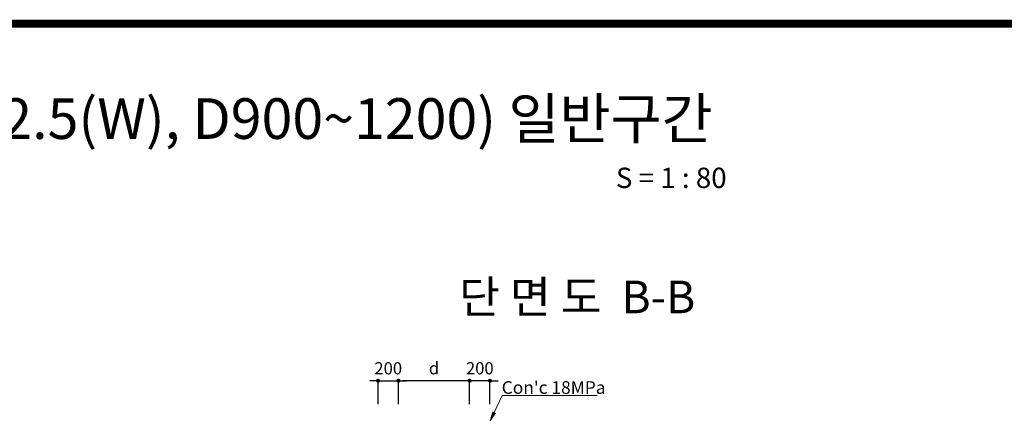
# Model space of a CAD drawing. Units: inches. Extents: x 83015 to 227070, y -301399 to -135079.
# Drawn here: x 142030 to 151709, y -258509 to -254639 of the extents above; entities that cross this region are included whole.
import ezdxf
from ezdxf.enums import TextEntityAlignment as Align

# ---------------------------------------------------------------- set-up
doc = ezdxf.new("R2010")
doc.units = ezdxf.units.IN
doc.header["$MEASUREMENT"] = 0
for name, color, linetype in [('3', 2, 'Continuous'), ('DIM1', 2, 'Continuous'), ('title', 40, 'Continuous'), ('도곽', 7, 'Continuous')]:
    doc.layers.add(name, color=color, linetype=linetype)
doc.layers.add('WA-DIM', color=1, linetype='Continuous', lineweight=20)
doc.styles.get("Standard").update_dxf_attribs({"font": 'txt.shx', "bigfont": 'whgtxt.shx'})
doc.styles.add('굴림체', font='GulimChe.ttf')
doc.dimstyles.new('DIM', dxfattribs={"dimscale": 0.4, "dimtxt": 200, "dimasz": 100, "dimexe": 0, "dimexo": 0, "dimgap": 10, "dimtad": 0, "dimdec": 0, "dimzin": 0, "dimdsep": 46, "dimtxsty": 'Standard', "dimblk": 'DOT', "dimcen": 0, "dimclrd": 2, "dimclrt": 2, "dimadec": 0, "dimazin": 0, "dimtfac": 1, "dimtdec": 0, "dimtix": 1, "dimtmove": 2, "dimatfit": 3, "dimldrblk": 'DOT', "dimfxl": 1, "dimtvp": 1, "dimtolj": 1, "dimtzin": 0, "dimarcsym": 0})

# ---------------------------------------------------------------- blocks, each defined once
blk = doc.blocks.new('DOT')
at = {"color": 0, "linetype": 'ByBlock'}
blk.add_line((-0.5, 0), (-1, 0), dxfattribs=at)
at = {"color": 0, "linetype": 'ByBlock', "const_width": 0.5}
blk.add_lwpolyline([(-0.25, 0, 1), (0.25, 0, 1)], format="xyb", close=True, dxfattribs=at)
blk = doc.blocks.new('*D162')
at = {"layer": 'DEFPOINTS', "color": 0, "transparency": 16777216}
for p in [(145752.8, -258189), (145752.8, -258418.5), (146452.8, -258418.5)]:
    blk.add_point(p, dxfattribs=at)
at = {"layer": 'DIM1', "color": 0, "lineweight": -2, "transparency": 16777216}
for p, q in [((145752.8, -258418.5), (145752.8, -258189)), ((146452.8, -258418.5), (146452.8, -258189))]:
    blk.add_line(p, q, dxfattribs=at)
at = {"layer": 'DIM1', "color": 1, "lineweight": -2, "transparency": 16777216}
blk.add_line((146412.8, -258189), (145792.8, -258189), dxfattribs=at)
at = {"layer": 'DIM1', "color": 1, "lineweight": -2, "transparency": 16777216, "xscale": 40, "yscale": 40, "zscale": 40, "rotation": 180}
blk.add_blockref('DOT', (145752.8, -258189), dxfattribs=at)
at = {"layer": 'DIM1', "color": 1, "lineweight": -2, "transparency": 16777216, "xscale": 40, "yscale": 40, "zscale": 40}
blk.add_blockref('DOT', (146452.8, -258189), dxfattribs=at)
at = {"layer": 'DIM1', "color": 2, "transparency": 16777216, "insert": (146102.8, -258065.9), "char_height": 120, "attachment_point": 5, "style": '굴림체'}
blk.add_mtext('\\A1;d', dxfattribs=at)
blk = doc.blocks.new('*D163')
at = {"layer": 'DEFPOINTS', "color": 0, "transparency": 16777216}
for p in [(145752.8, -258189), (145552.8, -258418.5), (145752.8, -258418.5)]:
    blk.add_point(p, dxfattribs=at)
at = {"layer": 'DIM1', "color": 1, "lineweight": -2, "transparency": 16777216}
for p, q in [((145512.8, -258189), (145472.8, -258189)), ((145552.8, -258189), (145752.8, -258189)), ((145792.8, -258189), (145832.8, -258189))]:
    blk.add_line(p, q, dxfattribs=at)
at = {"layer": 'DIM1', "color": 0, "lineweight": -2, "transparency": 16777216}
for p, q in [((145552.8, -258418.5), (145552.8, -258189)), ((145752.8, -258418.5), (145752.8, -258189))]:
    blk.add_line(p, q, dxfattribs=at)
at = {"layer": 'DIM1', "color": 1, "lineweight": -2, "transparency": 16777216, "xscale": 40, "yscale": 40, "zscale": 40}
blk.add_blockref('DOT', (145552.8, -258189), dxfattribs=at)
at = {"layer": 'DIM1', "color": 1, "lineweight": -2, "transparency": 16777216, "xscale": 40, "yscale": 40, "zscale": 40, "rotation": 180}
blk.add_blockref('DOT', (145752.8, -258189), dxfattribs=at)
at = {"layer": 'DIM1', "color": 2, "transparency": 16777216, "insert": (145652.8, -258066.3), "char_height": 120, "attachment_point": 5, "style": '굴림체'}
blk.add_mtext('\\A1;200', dxfattribs=at)
blk = doc.blocks.new('*D164')
at = {"layer": 'DEFPOINTS', "color": 0, "transparency": 16777216}
for p in [(146452.8, -258189), (146452.8, -258418.5), (146652.8, -258418.5)]:
    blk.add_point(p, dxfattribs=at)
at = {"layer": 'DIM1', "color": 1, "lineweight": -2, "transparency": 16777216}
for p, q in [((146412.8, -258189), (146372.8, -258189)), ((146652.8, -258189), (146452.8, -258189)), ((146692.8, -258189), (146732.8, -258189))]:
    blk.add_line(p, q, dxfattribs=at)
at = {"layer": 'DIM1', "color": 0, "lineweight": -2, "transparency": 16777216}
for p, q in [((146452.8, -258418.5), (146452.8, -258189)), ((146652.8, -258418.5), (146652.8, -258189))]:
    blk.add_line(p, q, dxfattribs=at)
at = {"layer": 'DIM1', "color": 1, "lineweight": -2, "transparency": 16777216, "xscale": 40, "yscale": 40, "zscale": 40}
blk.add_blockref('DOT', (146452.8, -258189), dxfattribs=at)
at = {"layer": 'DIM1', "color": 1, "lineweight": -2, "transparency": 16777216, "xscale": 40, "yscale": 40, "zscale": 40, "rotation": 180}
blk.add_blockref('DOT', (146652.8, -258189), dxfattribs=at)
at = {"layer": 'DIM1', "color": 2, "transparency": 16777216, "insert": (146552.8, -258066.3), "char_height": 120, "attachment_point": 5, "style": '굴림체'}
blk.add_mtext('\\A1;200', dxfattribs=at)
blk = doc.blocks.new('도곽')
at = {"layer": '도곽', "const_width": 2}
blk.add_lwpolyline([(29.41, 24.04), (29.41, 578.04), (825.41, 578.04), (825.41, 24.04)], close=True, dxfattribs=at)
blk = doc.blocks.new('conc 18mpa')
at = {"layer": '3', "color": 1}
blk.add_solid([(-268816.3, -409807.5), (-268852.5, -409790.4), (-268885.8, -409907.4)], dxfattribs=at)
at = {"layer": 'WA-DIM'}
blk.add_lwpolyline([(-268885.8, -409907.4), (-268757.3, -409634.3), (-267822.9, -409634.3)], dxfattribs=at)
at = {"layer": '3', "color": 2, "style": '굴림체'}
blk.add_text("Con'c 18MPa", height=125, dxfattribs=at).set_placement((-268761, -409618.3))

msp = doc.modelspace()

# ---------------------------------------------------------------- block references
at = {"layer": 'WA-DIM'}
msp.add_blockref('conc 18mpa', (415529.3, 151300.2), dxfattribs=at)
at = {"layer": '도곽', "xscale": 40, "yscale": 40.00000000001455, "zscale": 40.00000000001992}
msp.add_blockref('도곽', (125973.4, -277800.9), dxfattribs=at)

# ---------------------------------------------------------------- texts
at = {"layer": 'title', "style": '굴림체'}
msp.add_text('단 면 도  B-B', height=320, dxfattribs=at).set_placement((147509.9, -257365.1), align=Align.MIDDLE_CENTER)
at = {"layer": '도곽', "style": '굴림체'}
for s, height, p in [('이토밸브실 (3.0(L)X2.5(W), D900~1200) 일반구간', 400, (143070, -255611.6)), ('S = 1 : 80', 200, (148434.8, -256194.3))]:
    msp.add_text(s, height=height, dxfattribs=at).set_placement(p, align=Align.MIDDLE_CENTER)

# ---------------------------------------------------------------- dimensions: what is measured, and where the dimension line sits
at = {"layer": 'DIM1', "color": 1}
for base, p1, p2, picture, middle in [((145752.8, -258189), (145552.8, -258418.5), (145752.8, -258418.5), '*D163', (145652.8, -258066.3)), ((146452.8, -258189), (146652.8, -258418.5), (146452.8, -258418.5), '*D164', (146552.8, -258066.3))]:
    dim = msp.add_linear_dim(base=base, p1=p1, p2=p2, dimstyle='DIM', override={"dimtxt": 300, "dimtxsty": '굴림체', "dimclrd": 1}, dxfattribs=at)
    dim.commit()
    dim.dimension.update_dxf_attribs({"geometry": picture, "text_midpoint": middle})
dim = msp.add_linear_dim(base=(145752.8, -258189), p1=(146452.8, -258418.5), p2=(145752.8, -258418.5), text='d', dimstyle='DIM', override={"dimtxt": 300, "dimtxsty": '굴림체', "dimclrd": 1}, dxfattribs=at)
dim.commit()
dim.dimension.update_dxf_attribs({"geometry": '*D162', "text_midpoint": (146102.8, -258065.9)})

doc.saveas('drawing.dxf')
